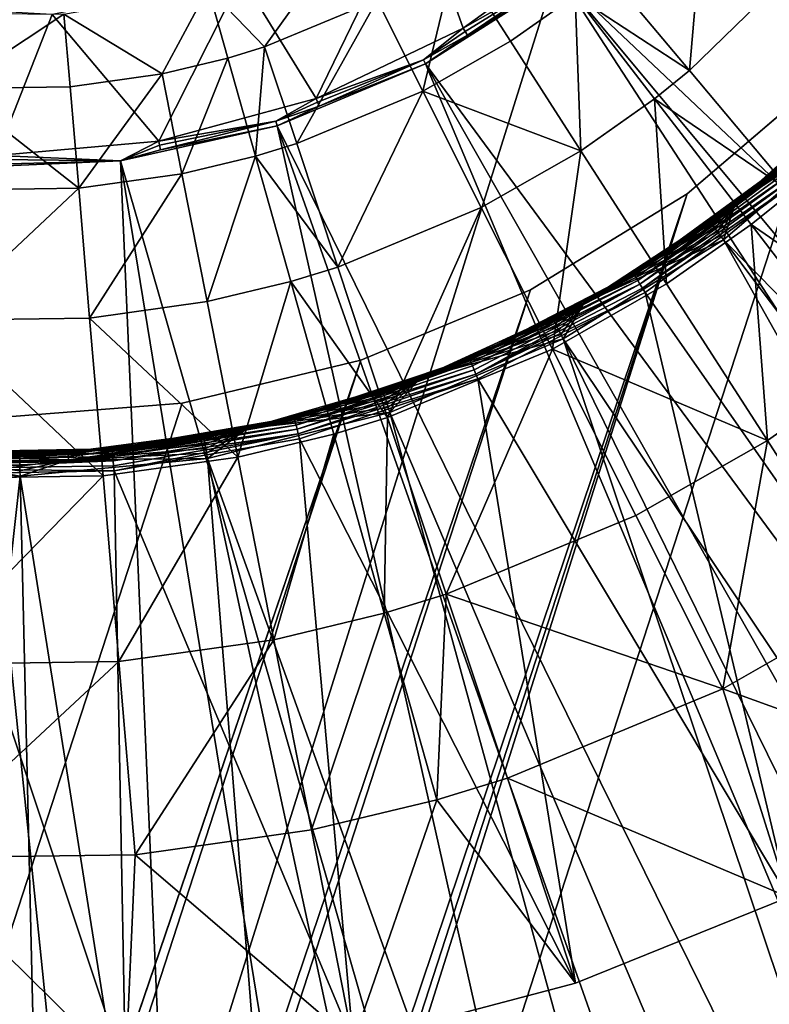
# Model space of a CAD drawing. Extents: x -125 to 125, y -125 to 125.
# Drawn here: x -27 to -26, y -85 to -84 of the extents above; entities that cross this region are included whole.
import ezdxf

# ---------------------------------------------------------------- set-up
doc = ezdxf.new("R2010")
doc.units = 0
doc.header["$MEASUREMENT"] = 0

msp = doc.modelspace()

# ---------------------------------------------------------------- linework, layer by layer
for points in [[(-9.28501, -10.611248, 4), (-71.72168, -85.110458, 4), (-73.319473, -83.737946, 4)], [(-9.28501, -10.611248, 5), (-73.319473, -83.737946, 5), (-71.72168, -85.110458, 5)], [(-8.707097, -11.090377, 4), (-71.72168, -85.110458, 4), (-9.28501, -10.611248, 4)], [(-8.707097, -11.090377, 5), (-9.28501, -10.611248, 5), (-71.72168, -85.110458, 5)], [(-8.707097, -11.090377, 4), (-70.09819, -86.452492, 4), (-71.72168, -85.110458, 4)], [(-8.707097, -11.090377, 5), (-71.72168, -85.110458, 5), (-70.09819, -86.452492, 5)], [(-8.707097, -11.090377, 4), (-68.4496, -87.76355, 4), (-70.09819, -86.452492, 4)], [(-8.707097, -11.090377, 5), (-70.09819, -86.452492, 5), (-68.4496, -87.76355, 5)], [(-8.707097, -11.090377, 4), (-66.776497, -89.043182, 4), (-68.4496, -87.76355, 4)], [(-8.707097, -11.090377, 5), (-68.4496, -87.76355, 5), (-66.776497, -89.043182, 5)], [(-8.104503, -11.538069, 4), (-66.776497, -89.043182, 4), (-8.707097, -11.090377, 4)], [(-8.104503, -11.538069, 5), (-8.707097, -11.090377, 5), (-66.776497, -89.043182, 5)], [(-8.104503, -11.538069, 4), (-65.079475, -90.290924, 4), (-66.776497, -89.043182, 4)], [(-8.104503, -11.538069, 5), (-66.776497, -89.043182, 5), (-65.079475, -90.290924, 5)], [(-8.104503, -11.538069, 4), (-63.359142, -91.506332, 4), (-65.079475, -90.290924, 4)], [(-8.104503, -11.538069, 5), (-65.079475, -90.290924, 5), (-63.359142, -91.506332, 5)], [(-8.104503, -11.538069, 4), (-61.616116, -92.688957, 4), (-63.359142, -91.506332, 4)], [(-8.104503, -11.538069, 5), (-63.359142, -91.506332, 5), (-61.616116, -92.688957, 5)], [(-7.478935, -11.953055, 4), (-61.616116, -92.688957, 4), (-8.104503, -11.538069, 4)], [(-7.478935, -11.953055, 5), (-8.104503, -11.538069, 5), (-61.616116, -92.688957, 5)], [(-7.478935, -11.953055, 4), (-59.851025, -93.838394, 4), (-61.616116, -92.688957, 4)], [(-7.478935, -11.953055, 5), (-61.616116, -92.688957, 5), (-59.851025, -93.838394, 5)], [(-7.478935, -11.953055, 4), (-58.064499, -94.954216, 4), (-59.851025, -93.838394, 4)], [(-7.478935, -11.953055, 5), (-59.851025, -93.838394, 5), (-58.064499, -94.954216, 5)], [(-7.478935, -11.953055, 4), (-56.257175, -96.036034, 4), (-58.064499, -94.954216, 4)], [(-7.478935, -11.953055, 5), (-58.064499, -94.954216, 5), (-56.257175, -96.036034, 5)], [(-6.832167, -12.33416, 4), (-56.257175, -96.036034, 4), (-7.478935, -11.953055, 4)], [(-6.832167, -12.33416, 5), (-7.478935, -11.953055, 5), (-56.257175, -96.036034, 5)], [(-6.832167, -12.33416, 4), (-54.429703, -97.08345, 4), (-56.257175, -96.036034, 4)], [(-6.832167, -12.33416, 5), (-56.257175, -96.036034, 5), (-54.429703, -97.08345, 5)], [(-6.832167, -12.33416, 4), (-52.582733, -98.0961, 4), (-54.429703, -97.08345, 4)], [(-6.832167, -12.33416, 5), (-54.429703, -97.08345, 5), (-52.582733, -98.0961, 5)], [(-6.832167, -12.33416, 4), (-50.716934, -99.073616, 4), (-52.582733, -98.0961, 4)], [(-6.832167, -12.33416, 5), (-52.582733, -98.0961, 5), (-50.716934, -99.073616, 5)], [(-6.166033, -12.680301, 4), (-50.716934, -99.073616, 4), (-6.832167, -12.33416, 4)], [(-6.166033, -12.680301, 5), (-6.832167, -12.33416, 5), (-50.716934, -99.073616, 5)], [(-6.166033, -12.680301, 4), (-48.83297, -100.015648, 4), (-50.716934, -99.073616, 4)], [(-6.166033, -12.680301, 5), (-50.716934, -99.073616, 5), (-48.83297, -100.015648, 5)], [(-6.166033, -12.680301, 4), (-46.931519, -100.92186, 4), (-48.83297, -100.015648, 4)], [(-6.166033, -12.680301, 5), (-48.83297, -100.015648, 5), (-46.931519, -100.92186, 5)], [(-5.482421, -12.990499, 4), (-46.931519, -100.92186, 4), (-6.166033, -12.680301, 4)], [(-5.482421, -12.990499, 5), (-6.166033, -12.680301, 5), (-46.931519, -100.92186, 5)], [(-5.482421, -12.990499, 4), (-45.013256, -101.791924, 4), (-46.931519, -100.92186, 4)], [(-5.482421, -12.990499, 5), (-46.931519, -100.92186, 5), (-45.013256, -101.791924, 5)], [(-5.482421, -12.990499, 4), (-43.078869, -102.625534, 4), (-45.013256, -101.791924, 4)], [(-5.482421, -12.990499, 5), (-45.013256, -101.791924, 5), (-43.078869, -102.625534, 5)], [(-5.482421, -12.990499, 4), (-41.129059, -103.422386, 4), (-43.078869, -102.625534, 4)], [(-5.482421, -12.990499, 5), (-43.078869, -102.625534, 5), (-41.129059, -103.422386, 5)], [(-4.783268, -13.263874, 4), (-41.129059, -103.422386, 4), (-5.482421, -12.990499, 4)], [(-4.783268, -13.263874, 5), (-5.482421, -12.990499, 5), (-41.129059, -103.422386, 5)], [(-4.783268, -13.263874, 4), (-39.164513, -104.182198, 4), (-41.129059, -103.422386, 4)], [(-4.783268, -13.263874, 5), (-41.129059, -103.422386, 5), (-39.164513, -104.182198, 5)], [(-4.783268, -13.263874, 4), (-37.185944, -104.904694, 4), (-39.164513, -104.182198, 4)], [(-4.783268, -13.263874, 5), (-39.164513, -104.182198, 5), (-37.185944, -104.904694, 5)], [(-4.783268, -13.263874, 4), (-35.194054, -105.589622, 4), (-37.185944, -104.904694, 4)], [(-4.783268, -13.263874, 5), (-37.185944, -104.904694, 5), (-35.194054, -105.589622, 5)], [(-4.070557, -13.499651, 4), (-35.194054, -105.589622, 4), (-4.783268, -13.263874, 4)], [(-4.070557, -13.499651, 5), (-4.783268, -13.263874, 5), (-35.194054, -105.589622, 5)], [(-4.070557, -13.499651, 4), (-33.18956, -106.236725, 4), (-35.194054, -105.589622, 4)], [(-4.070557, -13.499651, 5), (-35.194054, -105.589622, 5), (-33.18956, -106.236725, 5)], [(-4.070557, -13.499651, 4), (-31.17318, -106.845787, 4), (-33.18956, -106.236725, 4)], [(-4.070557, -13.499651, 5), (-33.18956, -106.236725, 5), (-31.17318, -106.845787, 5)], [(-4.070557, -13.499651, 4), (-29.145634, -107.41658, 4), (-31.17318, -106.845787, 4)], [(-4.070557, -13.499651, 5), (-31.17318, -106.845787, 5), (-29.145634, -107.41658, 5)], [(-3.346307, -13.697162, 4), (-29.145634, -107.41658, 4), (-4.070557, -13.499651, 4)], [(-3.346307, -13.697162, 5), (-4.070557, -13.499651, 5), (-29.145634, -107.41658, 5)], [(-3.346307, -13.697162, 4), (-27.107649, -107.948898, 4), (-29.145634, -107.41658, 4)], [(-3.346307, -13.697162, 5), (-29.145634, -107.41658, 5), (-27.107649, -107.948898, 5)], [(-3.346307, -13.697162, 4), (-25.059956, -108.442558, 4), (-27.107649, -107.948898, 4)], [(-3.346307, -13.697162, 5), (-27.107649, -107.948898, 5), (-25.059956, -108.442558, 5)], [(-25.821014, -83.417671, 2.4), (-25.954514, -83.592072, 2.4), (-22.839914, -85.630241, 2.4)], [(-26.11627, -83.740646, 2.4), (-23.41164, -86.297234, 2.4), (-25.954514, -83.592072, 2.4)], [(-25.954514, -83.592072, 2.4), (-23.111012, -85.976395, 2.4), (-22.839914, -85.630241, 2.4)], [(-25.954514, -83.592072, 2.4), (-23.41164, -86.297234, 2.4), (-23.111012, -85.976395, 2.4)], [(-25.940722, -83.867958, -2.610875), (-26.055038, -83.73156, -3.323753), (-25.917734, -83.597939, -3.323753)], [(-25.940722, -83.867958, -2.610875), (-25.917734, -83.597939, -3.323753), (-25.784492, -83.715919, -2.610875)], [(-26.315109, -83.626518, 2.251499), (-26.55299, -83.740326, 2.251499), (-26.451061, -83.905838, 2.394)], [(-26.315109, -83.626518, 2.251499), (-26.451061, -83.905838, 2.394), (-26.2502, -83.809746, 2.394)], [(-26.315109, -83.626518, 2.251499), (-26.2502, -83.809746, 2.394), (-26.069725, -83.679329, 2.394)], [(-26.52137, -83.835564, -4.045257), (-26.598701, -83.75528, -4.773251), (-26.412086, -83.682884, -4.773251)], [(-26.52137, -83.835564, -4.045257), (-26.412086, -83.682884, -4.773251), (-26.367462, -83.771774, -4.045257)], [(-26.120163, -83.73558, 2.399312), (-26.069725, -83.679329, 2.394), (-26.2502, -83.809746, 2.394)], [(-26.305134, -83.89592, -3.323753), (-26.367462, -83.771774, -4.045257), (-26.260799, -83.710899, -4.045257)], [(-26.305134, -83.89592, -3.323753), (-26.260799, -83.710899, -4.045257), (-26.185614, -83.827713, -3.323753)], [(-26.185614, -83.827713, -3.323753), (-26.260799, -83.710899, -4.045257), (-26.097208, -83.765427, -3.323753)], [(-25.801661, -84.033882, -1.908736), (-25.940722, -83.867958, -2.610875), (-25.784492, -83.715919, -2.610875)], [(-26.55299, -83.740326, 2.251499), (-26.811699, -83.791397, 2.251499), (-26.665852, -83.964523, 2.394)], [(-26.55299, -83.740326, 2.251499), (-26.665852, -83.964523, 2.394), (-26.451061, -83.905838, 2.394)], [(-26.244268, -83.819733, 2.399312), (-26.301369, -83.858871, 2.4), (-26.11627, -83.740646, 2.4)], [(-26.301369, -83.858871, 2.4), (-24.091873, -86.853149, 2.4), (-26.11627, -83.740646, 2.4)], [(-26.247379, -83.814491, 2.397281), (-26.120163, -83.73558, 2.399312), (-26.2502, -83.809746, 2.394)], [(-26.244268, -83.819733, 2.399312), (-26.120163, -83.73558, 2.399312), (-26.247379, -83.814491, 2.397281)], [(-26.244268, -83.819733, 2.399312), (-26.11627, -83.740646, 2.4), (-26.120163, -83.73558, 2.399312)], [(-26.11627, -83.740646, 2.4), (-23.73945, -86.590256, 2.4), (-23.41164, -86.297234, 2.4)], [(-26.11627, -83.740646, 2.4), (-24.091873, -86.853149, 2.4), (-23.73945, -86.590256, 2.4)], [(-25.940722, -83.867958, -2.610875), (-26.097208, -83.765427, -3.323753), (-26.055038, -83.73156, -3.323753)], [(-26.661303, -83.872444, -4.045257), (-26.795647, -83.791054, -4.773251), (-26.598701, -83.75528, -4.773251)], [(-26.661303, -83.872444, -4.045257), (-26.598701, -83.75528, -4.773251), (-26.571707, -83.851006, -4.045257)], [(-26.571707, -83.851006, -4.045257), (-26.598701, -83.75528, -4.773251), (-26.52137, -83.835564, -4.045257)], [(-26.477596, -83.9674, -3.323753), (-26.52137, -83.835564, -4.045257), (-26.367462, -83.771774, -4.045257)], [(-26.477596, -83.9674, -3.323753), (-26.367462, -83.771774, -4.045257), (-26.305134, -83.89592, -3.323753)], [(-26.089293, -83.977364, -2.610875), (-26.185614, -83.827713, -3.323753), (-26.097208, -83.765427, -3.323753)], [(-25.988703, -83.906494, -2.610875), (-26.097208, -83.765427, -3.323753), (-25.940722, -83.867958, -2.610875)], [(-26.089293, -83.977364, -2.610875), (-26.097208, -83.765427, -3.323753), (-25.988703, -83.906494, -2.610875)], [(-26.811699, -83.791397, 2.251499), (-27.07498, -83.776527, 2.251499), (-26.887671, -83.98391, 2.394)], [(-26.949467, -83.892433, -4.045257), (-26.995802, -83.788902, -4.773251), (-26.795647, -83.791054, -4.773251)], [(-26.949467, -83.892433, -4.045257), (-26.795647, -83.791054, -4.773251), (-26.787256, -83.890152, -4.045257)], [(-26.811699, -83.791397, 2.251499), (-26.887671, -83.98391, 2.394), (-26.665852, -83.964523, 2.394)], [(-26.787256, -83.890152, -4.045257), (-26.795647, -83.791054, -4.773251), (-26.661303, -83.872444, -4.045257)], [(-26.304323, -83.85321, 2.399312), (-26.2502, -83.809746, 2.394), (-26.451061, -83.905838, 2.394)], [(-26.304323, -83.85321, 2.399312), (-26.247379, -83.814491, 2.397281), (-26.2502, -83.809746, 2.394)], [(-26.304323, -83.85321, 2.399312), (-26.244268, -83.819733, 2.399312), (-26.247379, -83.814491, 2.397281)], [(-26.304323, -83.85321, 2.399312), (-26.301369, -83.858871, 2.4), (-26.244268, -83.819733, 2.399312)], [(-26.534, -83.984711, -3.323753), (-26.571707, -83.851006, -4.045257), (-26.52137, -83.835564, -4.045257)], [(-26.534, -83.984711, -3.323753), (-26.52137, -83.835564, -4.045257), (-26.477596, -83.9674, -3.323753)], [(-26.089293, -83.977364, -2.610875), (-26.305134, -83.89592, -3.323753), (-26.185614, -83.827713, -3.323753)], [(-26.634399, -84.008736, -3.323753), (-26.661303, -83.872444, -4.045257), (-26.571707, -83.851006, -4.045257)], [(-26.634399, -84.008736, -3.323753), (-26.571707, -83.851006, -4.045257), (-26.534, -83.984711, -3.323753)], [(-26.447008, -83.916725, 2.399312), (-26.504183, -83.943153, 2.4), (-26.301369, -83.858871, 2.4)], [(-26.504183, -83.943153, 2.4), (-24.85936, -87.280617, 2.4), (-26.301369, -83.858871, 2.4)], [(-26.449133, -83.911011, 2.397281), (-26.304323, -83.85321, 2.399312), (-26.451061, -83.905838, 2.394)], [(-26.447008, -83.916725, 2.399312), (-26.304323, -83.85321, 2.399312), (-26.449133, -83.911011, 2.397281)], [(-26.447008, -83.916725, 2.399312), (-26.301369, -83.858871, 2.4), (-26.304323, -83.85321, 2.399312)], [(-26.301369, -83.858871, 2.4), (-24.466152, -87.083878, 2.4), (-24.091873, -86.853149, 2.4)], [(-26.301369, -83.858871, 2.4), (-24.85936, -87.280617, 2.4), (-24.466152, -87.083878, 2.4)], [(-25.753107, -83.873291, 1), (-25.944021, -84.036346, 1), (-30.866484, -99.610641, 1)], [(-1.42561, -87.726387, 1), (-25.753107, -83.873291, 1), (-30.866484, -99.610641, 1)], [(-25.753107, -83.873291), (-30.866484, -99.610641), (-25.944021, -84.036346)], [(-1.42561, -87.726387), (-30.866484, -99.610641), (-25.753107, -83.873291)], [(-26.775536, -84.02858, -3.323753), (-26.787256, -83.890152, -4.045257), (-26.661303, -83.872444, -4.045257)], [(-26.775536, -84.02858, -3.323753), (-26.661303, -83.872444, -4.045257), (-26.634399, -84.008736, -3.323753)], [(-25.801661, -84.033882, -1.908736), (-25.988703, -83.906494, -2.610875), (-25.940722, -83.867958, -2.610875)], [(-25.753107, -83.873291, 1), (-25.944021, -84.036346), (-25.944021, -84.036346, 1)], [(-25.753107, -83.873291, 1), (-25.753107, -83.873291), (-25.944021, -84.036346)], [(-26.9573, -84.031128, -3.323753), (-26.949467, -83.892433, -4.045257), (-26.775536, -84.02858, -3.323753)], [(-26.775536, -84.02858, -3.323753), (-26.949467, -83.892433, -4.045257), (-26.787256, -83.890152, -4.045257)], [(-25.813023, -83.996704, 0.23), (-25.694801, -83.885231, 0.97), (-25.87849, -84.049774, 0.97)], [(-25.719707, -83.911407, 0.975853), (-25.87849, -84.049774, 0.97), (-25.694801, -83.885231, 0.97)], [(-26.506111, -83.937065, 2.399312), (-26.451061, -83.905838, 2.394), (-26.665852, -83.964523, 2.394)], [(-26.506111, -83.937065, 2.399312), (-26.449133, -83.911011, 2.397281), (-26.451061, -83.905838, 2.394)], [(-26.421518, -84.136307, -2.610875), (-26.477596, -83.9674, -3.323753), (-26.305134, -83.89592, -3.323753)], [(-26.421518, -84.136307, -2.610875), (-26.305134, -83.89592, -3.323753), (-26.225286, -84.05497, -2.610875)], [(-26.225286, -84.05497, -2.610875), (-26.305134, -83.89592, -3.323753), (-26.089293, -83.977364, -2.610875)], [(-26.506111, -83.937065, 2.399312), (-26.447008, -83.916725, 2.399312), (-26.449133, -83.911011, 2.397281)], [(-26.506111, -83.937065, 2.399312), (-26.504183, -83.943153, 2.4), (-26.447008, -83.916725, 2.399312)], [(-25.972124, -84.159401, -1.908736), (-26.089293, -83.977364, -2.610875), (-25.988703, -83.906494, -2.610875)], [(-25.85671, -84.078087, -1.908736), (-25.988703, -83.906494, -2.610875), (-25.801661, -84.033882, -1.908736)], [(-25.972124, -84.159401, -1.908736), (-25.988703, -83.906494, -2.610875), (-25.85671, -84.078087, -1.908736)], [(-25.719707, -83.911407, 0.975853), (-25.718502, -83.912621, 0.98148), (-25.87849, -84.049774, 0.97)], [(-25.718502, -83.912621, 0.98148), (-25.716072, -83.915062, 0.987634), (-25.87849, -84.049774, 0.97)], [(-25.716072, -83.915062, 0.987634), (-25.712692, -83.918449, 0.992812), (-25.87849, -84.049774, 0.97)], [(-25.712692, -83.918449, 0.992812), (-25.708555, -83.922607, 0.99673), (-25.87849, -84.049774, 0.97)], [(-25.698944, -83.932259, 1), (-25.894543, -84.099274, 1), (-25.87849, -84.049774, 0.97)], [(-25.698944, -83.932259, 1), (-23.572304, -86.447372, 1), (-25.894543, -84.099274, 1)], [(-25.708555, -83.922607, 0.99673), (-25.703886, -83.927292, 0.999171), (-25.87849, -84.049774, 0.97)], [(-25.703886, -83.927292, 0.999171), (-25.698944, -83.932259, 1), (-25.87849, -84.049774, 0.97)], [(-26.663807, -83.97596, 2.399312), (-26.718554, -83.990944, 2.4), (-26.504183, -83.943153, 2.4)], [(-26.718554, -83.990944, 2.4), (-25.690117, -87.566269, 2.4), (-26.504183, -83.943153, 2.4)], [(-26.664881, -83.969955, 2.397281), (-26.506111, -83.937065, 2.399312), (-26.665852, -83.964523, 2.394)], [(-26.663807, -83.97596, 2.399312), (-26.506111, -83.937065, 2.399312), (-26.664881, -83.969955, 2.397281)], [(-26.663807, -83.97596, 2.399312), (-26.504183, -83.943153, 2.4), (-26.506111, -83.937065, 2.399312)], [(-26.504183, -83.943153, 2.4), (-25.268414, -87.441833, 2.4), (-24.85936, -87.280617, 2.4)], [(-26.504183, -83.943153, 2.4), (-25.690117, -87.566269, 2.4), (-25.268414, -87.441833, 2.4)], [(-26.887671, -83.98391, 2.394), (-26.718554, -83.990944, 2.4), (-26.665852, -83.964523, 2.394)], [(-26.664881, -83.969955, 2.397281), (-26.665852, -83.964523, 2.394), (-26.718554, -83.990944, 2.4)], [(-26.663807, -83.97596, 2.399312), (-26.664881, -83.969955, 2.397281), (-26.718554, -83.990944, 2.4)], [(-26.421518, -84.136307, -2.610875), (-26.534, -83.984711, -3.323753), (-26.477596, -83.9674, -3.323753)], [(-26.887684, -83.989433, 2.397281), (-26.718554, -83.990944, 2.4), (-26.887671, -83.98391, 2.394)], [(-26.599932, -84.183334, -2.610875), (-26.634399, -84.008736, -3.323753), (-26.534, -83.984711, -3.323753)], [(-26.599932, -84.183334, -2.610875), (-26.534, -83.984711, -3.323753), (-26.485697, -84.155998, -2.610875)], [(-26.485697, -84.155998, -2.610875), (-26.534, -83.984711, -3.323753), (-26.421518, -84.136307, -2.610875)], [(-26.128157, -84.248451, -1.908736), (-26.225286, -84.05497, -2.610875), (-26.089293, -83.977364, -2.610875)], [(-26.128157, -84.248451, -1.908736), (-26.089293, -83.977364, -2.610875), (-25.972124, -84.159401, -1.908736)], [(-26.887699, -83.995529, 2.399312), (-26.937965, -84.000778, 2.4), (-26.718554, -83.990944, 2.4)], [(-26.937965, -84.000778, 2.4), (-26.558193, -87.701195, 2.4), (-26.718554, -83.990944, 2.4)], [(-26.887699, -83.995529, 2.399312), (-26.718554, -83.990944, 2.4), (-26.887684, -83.989433, 2.397281)], [(-26.718554, -83.990944, 2.4), (-26.121168, -87.652954, 2.4), (-25.690117, -87.566269, 2.4)], [(-26.718554, -83.990944, 2.4), (-26.558193, -87.701195, 2.4), (-26.121168, -87.652954, 2.4)], [(-26.017122, -84.145554, 0.23), (-25.813023, -83.996704, 0.23), (-25.87849, -84.049774, 0.97)], [(-26.016819, -84.146042, 0.224147), (-25.813023, -83.996704, 0.23), (-26.017122, -84.145554, 0.23)], [(-26.016819, -84.146042, 0.224147), (-25.812649, -83.997139, 0.224147), (-25.813023, -83.996704, 0.23)], [(-26.016819, -84.146042, 0.224147), (-25.811541, -83.998436, 0.218519), (-25.812649, -83.997139, 0.224147)], [(-26.016819, -84.146042, 0.224147), (-26.015923, -84.147491, 0.218519), (-25.811541, -83.998436, 0.218519)], [(-26.015923, -84.147491, 0.218519), (-25.809303, -84.00106, 0.212366), (-25.811541, -83.998436, 0.218519)], [(-26.937965, -84.000778, 2.4), (-26.997772, -87.710625, 2.4), (-26.558193, -87.701195, 2.4)], [(-26.760519, -84.20591, -2.610875), (-26.775536, -84.02858, -3.323753), (-26.634399, -84.008736, -3.323753)], [(-26.760519, -84.20591, -2.610875), (-26.634399, -84.008736, -3.323753), (-26.599932, -84.183334, -2.610875)], [(-26.015923, -84.147491, 0.218519), (-26.014111, -84.150429, 0.212366), (-25.809303, -84.00106, 0.212366)], [(-26.014111, -84.150429, 0.212366), (-26.011595, -84.154495, 0.207188), (-25.809303, -84.00106, 0.212366)], [(-26.011595, -84.154495, 0.207188), (-25.806194, -84.0047, 0.207188), (-25.809303, -84.00106, 0.212366)], [(-26.011595, -84.154495, 0.207188), (-25.802387, -84.009155, 0.20327), (-25.806194, -84.0047, 0.207188)], [(-26.011595, -84.154495, 0.207188), (-26.008512, -84.159485, 0.20327), (-25.802387, -84.009155, 0.20327)], [(-26.008512, -84.159485, 0.20327), (-25.79809, -84.014191, 0.200829), (-25.802387, -84.009155, 0.20327)], [(-26.008512, -84.159485, 0.20327), (-26.005033, -84.165115, 0.200829), (-25.79809, -84.014191, 0.200829)], [(-26.005033, -84.165115, 0.200829), (-25.793543, -84.019516, 0.2), (-25.79809, -84.014191, 0.200829)], [(-26.005033, -84.165115, 0.200829), (-26.001352, -84.171074, 0.2), (-25.793543, -84.019516, 0.2)], [(-26.001352, -84.171074, 0.2), (-25.531416, -84.844109, 0.2), (-25.793543, -84.019516, 0.2)], [(-25.944021, -84.036346, 1), (-31.021173, -99.134552, 1), (-30.925095, -99.366508, 1)], [(-25.944021, -84.036346, 1), (-26.158094, -84.167526, 1), (-31.021173, -99.134552, 1)], [(-25.944021, -84.036346), (-30.925095, -99.366508), (-31.021173, -99.134552)], [(-25.944021, -84.036346), (-31.021173, -99.134552), (-26.158094, -84.167526)], [(-25.944021, -84.036346, 1), (-30.925095, -99.366508, 1), (-30.866484, -99.610641, 1)], [(-25.944021, -84.036346), (-30.866484, -99.610641), (-30.925095, -99.366508)], [(-26.967337, -84.208809, -2.610875), (-26.9573, -84.031128, -3.323753), (-26.775536, -84.02858, -3.323753)], [(-26.967337, -84.208809, -2.610875), (-26.775536, -84.02858, -3.323753), (-26.760519, -84.20591, -2.610875)], [(-25.944021, -84.036346, 1), (-26.158094, -84.167526), (-26.158094, -84.167526, 1)], [(-25.944021, -84.036346, 1), (-25.944021, -84.036346), (-26.158094, -84.167526)], [(-25.638268, -84.228828, -1.219416), (-25.85671, -84.078087, -1.908736), (-25.801661, -84.033882, -1.908736)], [(-26.017122, -84.145554, 0.23), (-25.87849, -84.049774, 0.97), (-26.084654, -84.185104, 0.97)], [(-25.91188, -84.0755, 0.975853), (-26.084654, -84.185104, 0.97), (-25.87849, -84.049774, 0.97)], [(-25.91188, -84.0755, 0.975853), (-25.87849, -84.049774, 0.97), (-25.910873, -84.076881, 0.98148)], [(-25.910873, -84.076881, 0.98148), (-25.87849, -84.049774, 0.97), (-25.908844, -84.079666, 0.987634)], [(-25.908844, -84.079666, 0.987634), (-25.87849, -84.049774, 0.97), (-25.906023, -84.083534, 0.992812)], [(-25.906023, -84.083534, 0.992812), (-25.87849, -84.049774, 0.97), (-25.902569, -84.088272, 0.99673)], [(-25.902569, -84.088272, 0.99673), (-25.87849, -84.049774, 0.97), (-25.89867, -84.09362, 0.999171)], [(-25.89867, -84.09362, 0.999171), (-25.87849, -84.049774, 0.97), (-25.894543, -84.099274, 1)], [(-26.353302, -84.341766, -1.908736), (-26.421518, -84.136307, -2.610875), (-26.225286, -84.05497, -2.610875)], [(-26.353302, -84.341766, -1.908736), (-26.225286, -84.05497, -2.610875), (-26.128157, -84.248451, -1.908736)], [(-25.91188, -84.0755, 0.975853), (-25.910873, -84.076881, 0.98148), (-26.084654, -84.185104, 0.97)], [(-25.910873, -84.076881, 0.98148), (-25.908844, -84.079666, 0.987634), (-26.084654, -84.185104, 0.97)], [(-25.908844, -84.079666, 0.987634), (-25.906023, -84.083534, 0.992812), (-26.084654, -84.185104, 0.97)], [(-25.834454, -84.373299, -1.219416), (-25.972124, -84.159401, -1.908736), (-25.85671, -84.078087, -1.908736)], [(-25.701626, -84.279709, -1.219416), (-25.85671, -84.078087, -1.908736), (-25.638268, -84.228828, -1.219416)], [(-25.834454, -84.373299, -1.219416), (-25.85671, -84.078087, -1.908736), (-25.701626, -84.279709, -1.219416)], [(-25.906023, -84.083534, 0.992812), (-25.902569, -84.088272, 0.99673), (-26.084654, -84.185104, 0.97)], [(-25.902569, -84.088272, 0.99673), (-25.89867, -84.09362, 0.999171), (-26.084654, -84.185104, 0.97)], [(-25.89867, -84.09362, 0.999171), (-25.894543, -84.099274, 1), (-26.084654, -84.185104, 0.97)], [(-25.894543, -84.099274, 1), (-26.113344, -84.234482, 1), (-26.084654, -84.185104, 0.97)], [(-25.894543, -84.099274, 1), (-24.276461, -86.972656, 1), (-26.113344, -84.234482, 1)], [(-25.894543, -84.099274, 1), (-23.912754, -86.725601, 1), (-24.276461, -86.972656, 1)], [(-25.894543, -84.099274, 1), (-23.572304, -86.447372, 1), (-23.912754, -86.725601, 1)], [(-26.353302, -84.341766, -1.908736), (-26.485697, -84.155998, -2.610875), (-26.421518, -84.136307, -2.610875)], [(-26.24155, -84.261505, 0.23), (-26.017122, -84.145554, 0.23), (-26.084654, -84.185104, 0.97)], [(-26.241327, -84.262032, 0.224147), (-26.017122, -84.145554, 0.23), (-26.24155, -84.261505, 0.23)], [(-26.241327, -84.262032, 0.224147), (-26.016819, -84.146042, 0.224147), (-26.017122, -84.145554, 0.23)], [(-26.241327, -84.262032, 0.224147), (-26.015923, -84.147491, 0.218519), (-26.016819, -84.146042, 0.224147)], [(-26.241327, -84.262032, 0.224147), (-26.240662, -84.263603, 0.218519), (-26.015923, -84.147491, 0.218519)], [(-26.240662, -84.263603, 0.218519), (-26.014111, -84.150429, 0.212366), (-26.015923, -84.147491, 0.218519)], [(-26.558004, -84.395721, -1.908736), (-26.599932, -84.183334, -2.610875), (-26.485697, -84.155998, -2.610875)], [(-26.558004, -84.395721, -1.908736), (-26.485697, -84.155998, -2.610875), (-26.426937, -84.364357, -1.908736)], [(-26.426937, -84.364357, -1.908736), (-26.485697, -84.155998, -2.610875), (-26.353302, -84.341766, -1.908736)], [(-26.240662, -84.263603, 0.218519), (-26.239319, -84.266777, 0.212366), (-26.014111, -84.150429, 0.212366)], [(-26.239319, -84.266777, 0.212366), (-26.011595, -84.154495, 0.207188), (-26.014111, -84.150429, 0.212366)], [(-26.239319, -84.266777, 0.212366), (-26.237453, -84.271187, 0.207188), (-26.011595, -84.154495, 0.207188)], [(-26.237453, -84.271187, 0.207188), (-26.008512, -84.159485, 0.20327), (-26.011595, -84.154495, 0.207188)], [(-26.237453, -84.271187, 0.207188), (-26.235168, -84.276588, 0.20327), (-26.008512, -84.159485, 0.20327)], [(-26.235168, -84.276588, 0.20327), (-26.23259, -84.282684, 0.200829), (-26.008512, -84.159485, 0.20327)], [(-26.23259, -84.282684, 0.200829), (-26.005033, -84.165115, 0.200829), (-26.008512, -84.159485, 0.20327)], [(-25.834454, -84.373299, -1.219416), (-26.128157, -84.248451, -1.908736), (-25.972124, -84.159401, -1.908736)], [(-26.158094, -84.167526, 1), (-26.390051, -84.263611, 1), (-31.152357, -98.920479, 1)], [(-26.158094, -84.167526, 1), (-31.152357, -98.920479, 1), (-31.021173, -99.134552, 1)], [(-26.158094, -84.167526), (-31.152357, -98.920479), (-26.390051, -84.263611)], [(-26.158094, -84.167526), (-31.021173, -99.134552), (-31.152357, -98.920479)], [(-26.158094, -84.167526, 1), (-26.390051, -84.263611), (-26.390051, -84.263611, 1)], [(-26.158094, -84.167526, 1), (-26.158094, -84.167526), (-26.390051, -84.263611)], [(-26.23259, -84.282684, 0.200829), (-26.001352, -84.171074, 0.2), (-26.005033, -84.165115, 0.200829)], [(-26.23259, -84.282684, 0.200829), (-26.229862, -84.289131, 0.2), (-26.001352, -84.171074, 0.2)], [(-26.229862, -84.289131, 0.2), (-25.805561, -84.997116, 0.2), (-26.001352, -84.171074, 0.2)], [(-26.001352, -84.171074, 0.2), (-25.805561, -84.997116, 0.2), (-25.531416, -84.844109, 0.2)], [(-26.558004, -84.395721, -1.908736), (-26.760519, -84.20591, -2.610875), (-26.599932, -84.183334, -2.610875)], [(-26.24155, -84.261505, 0.23), (-26.084654, -84.185104, 0.97), (-26.308681, -84.288193, 0.97)], [(-26.12685, -84.208344, 0.975853), (-26.308681, -84.288193, 0.97), (-26.084654, -84.185104, 0.97)], [(-26.12685, -84.208344, 0.975853), (-26.084654, -84.185104, 0.97), (-26.126066, -84.209862, 0.98148)], [(-26.126066, -84.209862, 0.98148), (-26.084654, -84.185104, 0.97), (-26.124485, -84.212921, 0.987634)], [(-26.124485, -84.212921, 0.987634), (-26.084654, -84.185104, 0.97), (-26.122288, -84.217171, 0.992812)], [(-26.122288, -84.217171, 0.992812), (-26.084654, -84.185104, 0.97), (-26.119596, -84.222382, 0.99673)], [(-26.119596, -84.222382, 0.99673), (-26.084654, -84.185104, 0.97), (-26.116558, -84.228264, 0.999171)], [(-26.116558, -84.228264, 0.999171), (-26.084654, -84.185104, 0.97), (-26.113344, -84.234482, 1)], [(-26.979546, -84.424957, -1.908736), (-26.967337, -84.208809, -2.610875), (-26.742254, -84.421631, -1.908736)], [(-26.742254, -84.421631, -1.908736), (-26.967337, -84.208809, -2.610875), (-26.760519, -84.20591, -2.610875)], [(-26.742254, -84.421631, -1.908736), (-26.760519, -84.20591, -2.610875), (-26.558004, -84.395721, -1.908736)], [(-26.12685, -84.208344, 0.975853), (-26.126066, -84.209862, 0.98148), (-26.308681, -84.288193, 0.97)], [(-26.126066, -84.209862, 0.98148), (-26.124485, -84.212921, 0.987634), (-26.308681, -84.288193, 0.97)], [(-26.124485, -84.212921, 0.987634), (-26.122288, -84.217171, 0.992812), (-26.308681, -84.288193, 0.97)], [(-26.122288, -84.217171, 0.992812), (-26.119596, -84.222382, 0.99673), (-26.308681, -84.288193, 0.97)], [(-26.119596, -84.222382, 0.99673), (-26.116558, -84.228264, 0.999171), (-26.308681, -84.288193, 0.97)], [(-26.116558, -84.228264, 0.999171), (-26.113344, -84.234482, 1), (-26.308681, -84.288193, 0.97)], [(-26.113344, -84.234482, 1), (-26.35022, -84.334702, 1), (-26.308681, -84.288193, 0.97)], [(-26.113344, -84.234482, 1), (-25.062103, -87.365753, 1), (-26.35022, -84.334702, 1)], [(-26.113344, -84.234482, 1), (-24.66058, -87.1866, 1), (-25.062103, -87.365753, 1)], [(-26.113344, -84.234482, 1), (-24.276461, -86.972656, 1), (-24.66058, -87.1866, 1)], [(-26.273149, -84.583176, -1.219416), (-26.353302, -84.341766, -1.908736), (-26.128157, -84.248451, -1.908736)], [(-26.273149, -84.583176, -1.219416), (-26.128157, -84.248451, -1.908736), (-26.01403, -84.475777, -1.219416)], [(-26.01403, -84.475777, -1.219416), (-26.128157, -84.248451, -1.908736), (-25.834454, -84.373299, -1.219416)], [(-26.390051, -84.263611, 1), (-31.315414, -98.729561, 1), (-31.152357, -98.920479, 1)], [(-26.390051, -84.263611, 1), (-26.634184, -84.32222, 1), (-31.315414, -98.729561, 1)], [(-26.390051, -84.263611), (-31.315414, -98.729561), (-26.634184, -84.32222)], [(-26.390051, -84.263611), (-31.152357, -98.920479), (-31.315414, -98.729561)], [(-26.390051, -84.263611, 1), (-26.634184, -84.32222), (-26.634184, -84.32222, 1)], [(-26.390051, -84.263611, 1), (-26.390051, -84.263611), (-26.634184, -84.32222)], [(-26.48105, -84.341835, 0.23), (-26.24155, -84.261505, 0.23), (-26.308681, -84.288193, 0.97)], [(-26.241327, -84.262032, 0.224147), (-26.24155, -84.261505, 0.23), (-26.48105, -84.341835, 0.23)], [(-26.480909, -84.3424, 0.224147), (-26.241327, -84.262032, 0.224147), (-26.48105, -84.341835, 0.23)], [(-26.480909, -84.3424, 0.224147), (-26.480492, -84.344055, 0.218519), (-26.241327, -84.262032, 0.224147)], [(-26.480492, -84.344055, 0.218519), (-26.240662, -84.263603, 0.218519), (-26.241327, -84.262032, 0.224147)], [(-26.480492, -84.344055, 0.218519), (-26.239319, -84.266777, 0.212366), (-26.240662, -84.263603, 0.218519)], [(-26.480492, -84.344055, 0.218519), (-26.479649, -84.347389, 0.212366), (-26.239319, -84.266777, 0.212366)], [(-26.479649, -84.347389, 0.212366), (-26.478479, -84.352036, 0.207188), (-26.239319, -84.266777, 0.212366)], [(-26.478479, -84.352036, 0.207188), (-26.237453, -84.271187, 0.207188), (-26.239319, -84.266777, 0.212366)], [(-26.478479, -84.352036, 0.207188), (-26.235168, -84.276588, 0.20327), (-26.237453, -84.271187, 0.207188)], [(-26.478479, -84.352036, 0.207188), (-26.477045, -84.357719, 0.20327), (-26.235168, -84.276588, 0.20327)], [(-26.477045, -84.357719, 0.20327), (-26.23259, -84.282684, 0.200829), (-26.235168, -84.276588, 0.20327)], [(-26.477045, -84.357719, 0.20327), (-26.475428, -84.364136, 0.200829), (-26.23259, -84.282684, 0.200829)], [(-26.475428, -84.364136, 0.200829), (-26.229862, -84.289131, 0.2), (-26.23259, -84.282684, 0.200829)], [(-25.691139, -84.595955, -0.602747), (-25.834454, -84.373299, -1.219416), (-25.701626, -84.279709, -1.219416)], [(-26.48105, -84.341835, 0.23), (-26.308681, -84.288193, 0.97), (-26.545572, -84.356735, 0.97)], [(-26.359577, -84.306808, 0.975853), (-26.545572, -84.356735, 0.97), (-26.308681, -84.288193, 0.97)], [(-26.475428, -84.364136, 0.200829), (-26.473715, -84.370926, 0.2), (-26.229862, -84.289131, 0.2)], [(-26.473715, -84.370926, 0.2), (-26.09672, -85.114563, 0.2), (-26.229862, -84.289131, 0.2)], [(-26.359577, -84.306808, 0.975853), (-26.308681, -84.288193, 0.97), (-26.359035, -84.308426, 0.98148)], [(-26.359035, -84.308426, 0.98148), (-26.308681, -84.288193, 0.97), (-26.357939, -84.311691, 0.987634)], [(-26.357939, -84.311691, 0.987634), (-26.308681, -84.288193, 0.97), (-26.356417, -84.316231, 0.992812)], [(-26.356417, -84.316231, 0.992812), (-26.308681, -84.288193, 0.97), (-26.354551, -84.321793, 0.99673)], [(-26.354551, -84.321793, 0.99673), (-26.308681, -84.288193, 0.97), (-26.352448, -84.328064, 0.999171)], [(-26.352448, -84.328064, 0.999171), (-26.308681, -84.288193, 0.97), (-26.35022, -84.334702, 1)], [(-26.229862, -84.289131, 0.2), (-26.09672, -85.114563, 0.2), (-25.805561, -84.997116, 0.2)], [(-26.359577, -84.306808, 0.975853), (-26.359035, -84.308426, 0.98148), (-26.545572, -84.356735, 0.97)], [(-26.359035, -84.308426, 0.98148), (-26.357939, -84.311691, 0.987634), (-26.545572, -84.356735, 0.97)], [(-26.634184, -84.32222, 1), (-26.884478, -84.341919, 1), (-31.315414, -98.729561, 1)], [(-26.634184, -84.32222), (-31.315414, -98.729561), (-26.884478, -84.341919)], [(-26.634184, -84.32222, 1), (-26.634184, -84.32222), (-26.884478, -84.341919)], [(-26.634184, -84.32222, 1), (-26.884478, -84.341919), (-26.884478, -84.341919, 1)], [(-26.357939, -84.311691, 0.987634), (-26.356417, -84.316231, 0.992812), (-26.545572, -84.356735, 0.97)], [(-26.356417, -84.316231, 0.992812), (-26.354551, -84.321793, 0.99673), (-26.545572, -84.356735, 0.97)], [(-26.354551, -84.321793, 0.99673), (-26.352448, -84.328064, 0.999171), (-26.545572, -84.356735, 0.97)], [(-26.35022, -84.334702, 1), (-26.599619, -84.397591, 1), (-26.545572, -84.356735, 0.97)], [(-26.35022, -84.334702, 1), (-25.47789, -87.50872, 1), (-26.599619, -84.397591, 1)], [(-26.352448, -84.328064, 0.999171), (-26.35022, -84.334702, 1), (-26.545572, -84.356735, 0.97)], [(-26.35022, -84.334702, 1), (-25.062103, -87.365753, 1), (-25.47789, -87.50872, 1)], [(-26.730005, -84.384666, 0.23), (-26.48105, -84.341835, 0.23), (-26.545572, -84.356735, 0.97)], [(-26.72995, -84.385246, 0.224147), (-26.48105, -84.341835, 0.23), (-26.730005, -84.384666, 0.23)], [(-26.72995, -84.385246, 0.224147), (-26.480909, -84.3424, 0.224147), (-26.48105, -84.341835, 0.23)], [(-26.72995, -84.385246, 0.224147), (-26.480492, -84.344055, 0.218519), (-26.480909, -84.3424, 0.224147)], [(-26.72995, -84.385246, 0.224147), (-26.729792, -84.38694, 0.218519), (-26.480492, -84.344055, 0.218519)], [(-26.729792, -84.38694, 0.218519), (-26.479649, -84.347389, 0.212366), (-26.480492, -84.344055, 0.218519)], [(-26.729792, -84.38694, 0.218519), (-26.729467, -84.390373, 0.212366), (-26.479649, -84.347389, 0.212366)], [(-26.729467, -84.390373, 0.212366), (-26.478479, -84.352036, 0.207188), (-26.479649, -84.347389, 0.212366)], [(-26.357897, -84.609177, -1.219416), (-26.426937, -84.364357, -1.908736), (-26.353302, -84.341766, -1.908736)], [(-26.357897, -84.609177, -1.219416), (-26.353302, -84.341766, -1.908736), (-26.273149, -84.583176, -1.219416)], [(-26.730005, -84.384666, 0.23), (-26.545572, -84.356735, 0.97), (-26.790035, -84.389214, 0.97)], [(-26.604609, -84.368591, 0.975853), (-26.790035, -84.389214, 0.97), (-26.545572, -84.356735, 0.97)], [(-26.729467, -84.390373, 0.212366), (-26.729019, -84.395142, 0.207188), (-26.478479, -84.352036, 0.207188)], [(-26.729019, -84.395142, 0.207188), (-26.477045, -84.357719, 0.20327), (-26.478479, -84.352036, 0.207188)], [(-26.729019, -84.395142, 0.207188), (-26.728472, -84.400978, 0.20327), (-26.477045, -84.357719, 0.20327)], [(-26.728472, -84.400978, 0.20327), (-26.475428, -84.364136, 0.200829), (-26.477045, -84.357719, 0.20327)], [(-26.604609, -84.368591, 0.975853), (-26.545572, -84.356735, 0.97), (-26.604319, -84.370277, 0.98148)], [(-26.604319, -84.370277, 0.98148), (-26.545572, -84.356735, 0.97), (-26.603735, -84.373672, 0.987634)], [(-26.603735, -84.373672, 0.987634), (-26.545572, -84.356735, 0.97), (-26.602922, -84.378387, 0.992812)], [(-26.602922, -84.378387, 0.992812), (-26.545572, -84.356735, 0.97), (-26.601929, -84.384171, 0.99673)], [(-26.601929, -84.384171, 0.99673), (-26.545572, -84.356735, 0.97), (-26.600807, -84.390686, 0.999171)], [(-26.600807, -84.390686, 0.999171), (-26.545572, -84.356735, 0.97), (-26.599619, -84.397591, 1)], [(-26.604609, -84.368591, 0.975853), (-26.790001, -84.389786, 0.975853), (-26.790035, -84.389214, 0.97)], [(-26.604609, -84.368591, 0.975853), (-26.789904, -84.391495, 0.98148), (-26.790001, -84.389786, 0.975853)], [(-26.604609, -84.368591, 0.975853), (-26.604319, -84.370277, 0.98148), (-26.789904, -84.391495, 0.98148)], [(-26.604319, -84.370277, 0.98148), (-26.789707, -84.394936, 0.987634), (-26.789904, -84.391495, 0.98148)], [(-26.604319, -84.370277, 0.98148), (-26.603735, -84.373672, 0.987634), (-26.789707, -84.394936, 0.987634)], [(-26.603735, -84.373672, 0.987634), (-26.789433, -84.399712, 0.992812), (-26.789707, -84.394936, 0.987634)], [(-26.603735, -84.373672, 0.987634), (-26.602922, -84.378387, 0.992812), (-26.789433, -84.399712, 0.992812)], [(-26.728472, -84.400978, 0.20327), (-26.727852, -84.407562, 0.200829), (-26.475428, -84.364136, 0.200829)], [(-26.727852, -84.407562, 0.200829), (-26.727196, -84.414536, 0.2), (-26.475428, -84.364136, 0.200829)], [(-26.475428, -84.364136, 0.200829), (-26.727196, -84.414536, 0.2), (-26.473715, -84.370926, 0.2)], [(-26.727196, -84.414536, 0.2), (-26.400303, -85.19458, 0.2), (-26.473715, -84.370926, 0.2)], [(-26.508741, -84.645279, -1.219416), (-26.558004, -84.395721, -1.908736), (-26.426937, -84.364357, -1.908736)], [(-26.508741, -84.645279, -1.219416), (-26.426937, -84.364357, -1.908736), (-26.357897, -84.609177, -1.219416)], [(-26.473715, -84.370926, 0.2), (-26.400303, -85.19458, 0.2), (-26.09672, -85.114563, 0.2)], [(-25.895227, -84.712425, -0.602747), (-26.01403, -84.475777, -1.219416), (-25.834454, -84.373299, -1.219416)], [(-25.895227, -84.712425, -0.602747), (-25.834454, -84.373299, -1.219416), (-25.691139, -84.595955, -0.602747)], [(-26.98258, -84.389, 0.23), (-26.790035, -84.389214, 0.97), (-27.036606, -84.384888, 0.97)], [(-26.856199, -84.39225, 0.975853), (-27.036606, -84.384888, 0.97), (-26.790035, -84.389214, 0.97)], [(-26.983206, -84.399498, 0.207188), (-26.729019, -84.395142, 0.207188), (-26.729467, -84.390373, 0.212366)], [(-26.982922, -84.394714, 0.212366), (-26.983206, -84.399498, 0.207188), (-26.729467, -84.390373, 0.212366)], [(-26.982716, -84.391281, 0.218519), (-26.982922, -84.394714, 0.212366), (-26.729467, -84.390373, 0.212366)], [(-26.982716, -84.391281, 0.218519), (-26.729792, -84.38694, 0.218519), (-26.72995, -84.385246, 0.224147)], [(-26.982615, -84.389572, 0.224147), (-26.982716, -84.391281, 0.218519), (-26.72995, -84.385246, 0.224147)], [(-26.982716, -84.391281, 0.218519), (-26.729467, -84.390373, 0.212366), (-26.729792, -84.38694, 0.218519)], [(-26.982615, -84.389572, 0.224147), (-26.72995, -84.385246, 0.224147), (-26.98258, -84.389, 0.23)], [(-26.98258, -84.389, 0.23), (-26.730005, -84.384666, 0.23), (-26.790035, -84.389214, 0.97)], [(-26.72995, -84.385246, 0.224147), (-26.730005, -84.384666, 0.23), (-26.98258, -84.389, 0.23)], [(-26.790001, -84.389786, 0.975853), (-26.856199, -84.39225, 0.975853), (-26.790035, -84.389214, 0.97)], [(-26.790001, -84.389786, 0.975853), (-26.789904, -84.391495, 0.98148), (-26.856199, -84.39225, 0.975853)], [(-26.602922, -84.378387, 0.992812), (-26.601929, -84.384171, 0.99673), (-26.789433, -84.399712, 0.992812)], [(-26.601929, -84.384171, 0.99673), (-26.600807, -84.390686, 0.999171), (-26.789433, -84.399712, 0.992812)], [(-27.037134, -84.390594, 0.987634), (-26.855696, -84.421669, 1), (-27.112446, -84.40638, 1)], [(-26.855816, -84.414665, 0.999171), (-26.855696, -84.421669, 1), (-27.037134, -84.390594, 0.987634)], [(-26.855928, -84.408051, 0.99673), (-26.855816, -84.414665, 0.999171), (-27.037134, -84.390594, 0.987634)], [(-26.85603, -84.402191, 0.992812), (-26.855928, -84.408051, 0.99673), (-27.037134, -84.390594, 0.987634)], [(-26.856112, -84.3974, 0.987634), (-26.85603, -84.402191, 0.992812), (-27.037134, -84.390594, 0.987634)], [(-26.856171, -84.393959, 0.98148), (-26.856112, -84.3974, 0.987634), (-27.037134, -84.390594, 0.987634)], [(-26.983948, -84.411957, 0.200829), (-26.727852, -84.407562, 0.200829), (-26.728472, -84.400978, 0.20327)], [(-26.983555, -84.40535, 0.20327), (-26.983948, -84.411957, 0.200829), (-26.728472, -84.400978, 0.20327)], [(-26.983206, -84.399498, 0.207188), (-26.983555, -84.40535, 0.20327), (-26.728472, -84.400978, 0.20327)], [(-26.983206, -84.399498, 0.207188), (-26.728472, -84.400978, 0.20327), (-26.729019, -84.395142, 0.207188)], [(-26.789904, -84.391495, 0.98148), (-26.856171, -84.393959, 0.98148), (-26.856199, -84.39225, 0.975853)], [(-26.789904, -84.391495, 0.98148), (-26.856112, -84.3974, 0.987634), (-26.856171, -84.393959, 0.98148)], [(-26.789904, -84.391495, 0.98148), (-26.789707, -84.394936, 0.987634), (-26.856112, -84.3974, 0.987634)], [(-26.789707, -84.394936, 0.987634), (-26.789433, -84.399712, 0.992812), (-26.856112, -84.3974, 0.987634)], [(-26.789433, -84.399712, 0.992812), (-26.85603, -84.402191, 0.992812), (-26.856112, -84.3974, 0.987634)], [(-26.789433, -84.399712, 0.992812), (-26.855928, -84.408051, 0.99673), (-26.85603, -84.402191, 0.992812)], [(-26.789433, -84.399712, 0.992812), (-26.855816, -84.414665, 0.999171), (-26.855928, -84.408051, 0.99673)], [(-26.789433, -84.399712, 0.992812), (-26.855696, -84.421669, 1), (-26.855816, -84.414665, 0.999171)], [(-26.789433, -84.399712, 0.992812), (-26.599619, -84.397591, 1), (-26.855696, -84.421669, 1)], [(-26.599619, -84.397591, 1), (-26.339148, -87.681908, 1), (-26.855696, -84.421669, 1)], [(-26.600807, -84.390686, 0.999171), (-26.599619, -84.397591, 1), (-26.789433, -84.399712, 0.992812)], [(-26.720795, -84.675095, -1.219416), (-26.742254, -84.421631, -1.908736), (-26.558004, -84.395721, -1.908736)], [(-26.720795, -84.675095, -1.219416), (-26.558004, -84.395721, -1.908736), (-26.508741, -84.645279, -1.219416)], [(-26.599619, -84.397591, 1), (-25.904684, -87.61438, 1), (-26.339148, -87.681908, 1)], [(-26.599619, -84.397591, 1), (-25.47789, -87.50872, 1), (-25.904684, -87.61438, 1)], [(-26.855696, -84.421669, 1), (-27.217443, -87.700752, 1), (-27.112446, -84.40638, 1)], [(-26.983948, -84.411957, 0.200829), (-26.984364, -84.418945, 0.2), (-26.727196, -84.414536, 0.2)], [(-26.984364, -84.418945, 0.2), (-26.711521, -85.235924, 0.2), (-26.727196, -84.414536, 0.2)], [(-26.983948, -84.411957, 0.200829), (-26.727196, -84.414536, 0.2), (-26.727852, -84.407562, 0.200829)], [(-26.727196, -84.414536, 0.2), (-26.711521, -85.235924, 0.2), (-26.400303, -85.19458, 0.2)], [(-26.855696, -84.421669, 1), (-26.777878, -87.710777, 1), (-27.217443, -87.700752, 1)], [(-26.984364, -84.418945, 0.2), (-27.025467, -85.237938, 0.2), (-26.711521, -85.235924, 0.2)], [(-26.993891, -84.678925, -1.219416), (-26.979546, -84.424957, -1.908736), (-26.742254, -84.421631, -1.908736)], [(-26.993891, -84.678925, -1.219416), (-26.742254, -84.421631, -1.908736), (-26.720795, -84.675095, -1.219416)], [(-26.855696, -84.421669, 1), (-26.339148, -87.681908, 1), (-26.777878, -87.710777, 1)], [(-25.895227, -84.712425, -0.602747), (-26.273149, -84.583176, -1.219416), (-26.01403, -84.475777, -1.219416)], [(-26.286026, -84.864037, -0.602747), (-26.357897, -84.609177, -1.219416), (-26.273149, -84.583176, -1.219416)], [(-26.286026, -84.864037, -0.602747), (-26.273149, -84.583176, -1.219416), (-26.189713, -84.83448, -0.602747)], [(-26.189713, -84.83448, -0.602747), (-26.273149, -84.583176, -1.219416), (-25.895227, -84.712425, -0.602747)], [(-25.895227, -84.712425, -0.602747), (-25.691139, -84.595955, -0.602747), (-25.531416, -84.844109)], [(-26.457458, -84.90506, -0.602747), (-26.508741, -84.645279, -1.219416), (-26.357897, -84.609177, -1.219416)], [(-26.457458, -84.90506, -0.602747), (-26.357897, -84.609177, -1.219416), (-26.286026, -84.864037, -0.602747)], [(-26.698454, -84.938942, -0.602747), (-26.720795, -84.675095, -1.219416), (-26.508741, -84.645279, -1.219416)], [(-26.698454, -84.938942, -0.602747), (-26.508741, -84.645279, -1.219416), (-26.457458, -84.90506, -0.602747)], [(-27.008825, -84.943291, -0.602747), (-26.720795, -84.675095, -1.219416), (-26.698454, -84.938942, -0.602747)], [(-27.008825, -84.943291, -0.602747), (-26.993891, -84.678925, -1.219416), (-26.720795, -84.675095, -1.219416)], [(-26.189713, -84.83448, -0.602747), (-25.895227, -84.712425, -0.602747), (-25.805561, -84.997116)], [(-25.895227, -84.712425, -0.602747), (-25.531416, -84.844109), (-25.805561, -84.997116)], [(-26.286026, -84.864037, -0.602747), (-26.189713, -84.83448, -0.602747), (-26.09672, -85.114563)], [(-26.189713, -84.83448, -0.602747), (-25.805561, -84.997116), (-26.09672, -85.114563)], [(-26.457458, -84.90506, -0.602747), (-26.286026, -84.864037, -0.602747), (-26.400303, -85.19458)], [(-26.286026, -84.864037, -0.602747), (-26.09672, -85.114563), (-26.400303, -85.19458)], [(-26.698454, -84.938942, -0.602747), (-26.457458, -84.90506, -0.602747), (-26.400303, -85.19458)], [(-27.008825, -84.943291, -0.602747), (-26.698454, -84.938942, -0.602747), (-26.711521, -85.235924)], [(-26.698454, -84.938942, -0.602747), (-26.400303, -85.19458), (-26.711521, -85.235924)], [(-27.008825, -84.943291, -0.602747), (-26.711521, -85.235924), (-27.025467, -85.237938)], [(-26.09672, -85.114563), (-25.805561, -84.997116), (-25.805561, -84.997116, 0.2)], [(-26.09672, -85.114563), (-25.805561, -84.997116, 0.2), (-26.09672, -85.114563, 0.2)], [(-26.400303, -85.19458), (-26.09672, -85.114563), (-26.09672, -85.114563, 0.2)], [(-26.400303, -85.19458), (-26.09672, -85.114563, 0.2), (-26.400303, -85.19458, 0.2)]]:
    msp.add_3dface(points)

doc.saveas('drawing.dxf')
